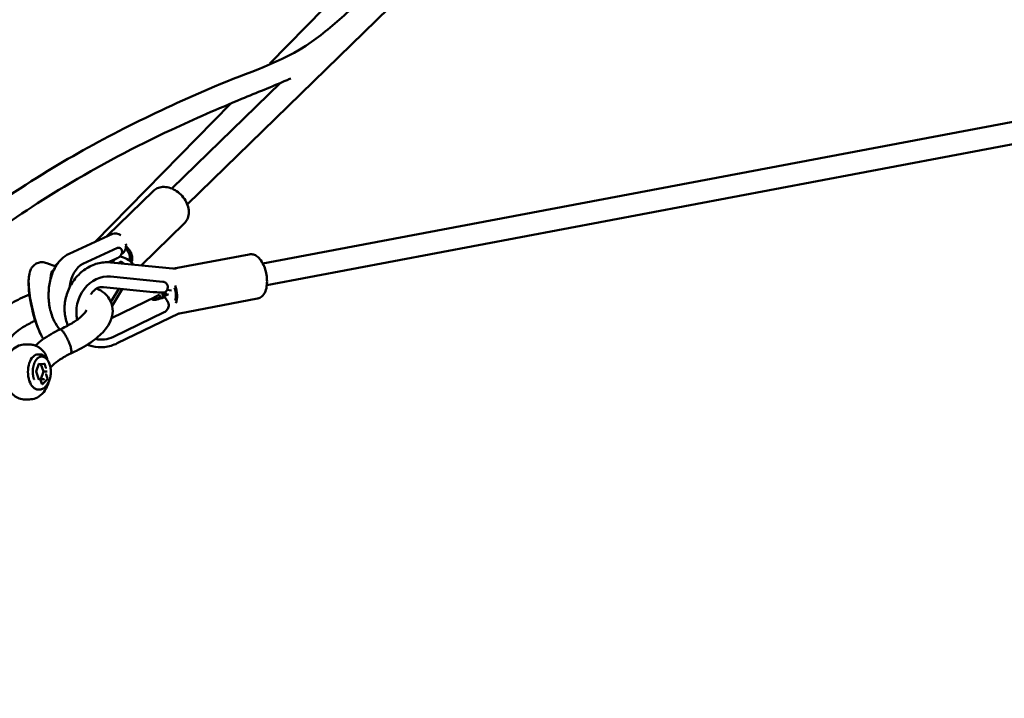
# Model space of a CAD drawing. Units: millimetres. Extents: x -17570 to 56401, y 62303 to 90114.
# Drawn here: x -12347 to -11451, y 63392 to 64010 of the extents above; entities that cross this region are included whole.
import ezdxf

# ---------------------------------------------------------------- set-up
doc = ezdxf.new("R2010")
doc.units = ezdxf.units.MM
doc.layers.add('MD_Visible', color=7, linetype='Continuous', lineweight=50)
doc.styles.get("Standard").update_dxf_attribs({"font": 'arial.ttf'})
doc.dimstyles.new('asd', dxfattribs={"dimtxt": 300, "dimasz": 100, "dimexe": 1.25, "dimexo": 0.625, "dimgap": 80, "dimtad": 1, "dimdec": 0, "dimlfac": 0.1, "dimrnd": 5, "dimtxsty": 'Standard', "dimcen": 0, "dimadec": 0, "dimazin": 0, "dimtfac": 1, "dimtdec": 0, "dimtmove": 2, "dimatfit": 3, "dimfxl": 1, "dimarcsym": 0})

# ---------------------------------------------------------------- blocks, each defined once
blk = doc.blocks.new('CustomObjectsInViewport4_0')
at = {"layer": 'MD_Visible', "extrusion": (0, 1, 0)}
for p, q in [((1640.94, 14020.28), (1846.24, 14220.4)), ((1709.64, 13966.44), (2982.37, 14207.01)), ((1765.55, 14198.85), (1716.15, 14148.51)), ((1713.35, 13946.79), (2989.78, 14188.06)), ((1626.98, 14034.6), (1725.72, 14130.84)), ((1680.43, 14112.11), (1556.68, 13986.01)), ((1568.33, 13992.09), (1609.71, 14032.43)), ((1599.04, 13964.78), (1638.32, 14003.07)), ((1572.76, 13993.38), (1533.26, 13975.27)), ((1545.91, 13966.17), (1577.4, 13980.61)), ((1577.68, 13980.75), (1578.09, 13980.82)), ((1569.22, 13967.65), (1573.58, 13969.65)), ((1572.68, 13967.38), (1574.22, 13969.94)), ((1581.09, 13975.2), (1581.04, 13975.18)), ((1588.33, 13968.99), (1590.83, 13971.43)), ((1628.78, 13961.85), (1697.24, 13974.79)), ((1521.08, 13963.68), (1512.9, 13966.87)), ((1523.33, 13967.04), (1520.37, 13963.96)), ((1571.38, 13967.51), (1630.63, 13961.66)), ((1517.91, 13959.73), (1518.37, 13959.91)), ((1571, 13954.62), (1618.6, 13949.9)), ((1564.67, 13944.91), (1609.83, 13940.43)), ((1578.58, 13943.53), (1571.4, 13931.51)), ((1572.5, 13928.06), (1581.56, 13943.23)), ((1618.69, 13949.89), (1618.89, 13949.86)), ((1612.56, 13936.45), (1571.88, 13916.7)), ((1623.84, 13938.62), (1614.15, 13933.93)), ((1622.39, 13942.38), (1626.43, 13941.98)), ((1633.87, 13921.08), (1704.86, 13934.5)), ((1619.93, 13922.17), (1573.65, 13899.7)), ((1633.34, 13921), (1577.08, 13893.78)), ((1497.1, 13892.73), (1493.06, 13892.73)), ((1505.2, 13883.73), (1506.65, 13883.73)), ((1503.39, 13868.16), (1505.82, 13875.21)), ((1507.6, 13874.95), (1505.74, 13874.98)), ((1507.6, 13874.95), (1510.29, 13874.96)), ((1509.94, 13867.98), (1507.6, 13874.95)), ((1514.35, 13877.45), (1513.7, 13878.62)), ((1518.51, 13873.82), (1516.3, 13871.66)), ((1505.77, 13860.99), (1503.39, 13868.16)), ((1507.58, 13861.14), (1509.94, 13867.98)), ((1509.94, 13867.98), (1512.61, 13868)), ((1511.9, 13865.94), (1511.92, 13865.94)), ((1513.75, 13861.71), (1512.49, 13865.44)), ((1505.72, 13861.17), (1506.75, 13861.15)), ((1506.76, 13861.15), (1506.74, 13861.15)), ((1506.76, 13861.15), (1510.26, 13861.1)), ((1508.6, 13856.79), (1507.31, 13860.65)), ((1507.33, 13860.65), (1508.63, 13856.78)), ((1508.86, 13856.53), (1508.83, 13856.53)), ((1509.03, 13856.59), (1513.64, 13861.02)), ((1514.35, 13858), (1513.7, 13856.83)), ((1505.2, 13851.73), (1506.65, 13851.73)), ((1497.1, 13842.73), (1493.06, 13842.73))]:
    blk.add_line(p, q, dxfattribs=at)
at = {"layer": 'MD_Visible', "extrusion": (1.22465e-16, 3.08149e-32, -1)}
blk.add_ellipse((1576.92, 13984.29), major_axis=(-4.17, 9.09), ratio=0.780288, start_param=0, end_param=0.964434, dxfattribs=at)
at = {"layer": 'MD_Visible', "extrusion": (1.22465e-16, 1.84889e-32, -1)}
blk.add_ellipse((1576.92, 13984.29), major_axis=(-4.17, 9.09), ratio=0.780288, start_param=1.915059, end_param=3.141593, dxfattribs=at)
at = {"layer": 'MD_Visible'}
for centre, major_axis, ratio, start_param, end_param in [((1580.08, 13974.92), (-6.98, 7.16), 0.700807, 3.390311, 4.746652), ((1557.96, 13974.14), (37.34, 13.23), 0.253101, 5.052857, 5.188705), ((1579.69, 13961.58), (-9.1, 5.43), 0.575115, -0.277482, -0.106968), ((1576.3, 13967.44), (-8.57, 13.86), 0.212701, 1.383034, 1.441909), ((1568.52, 13942.87), (29.23, 36.42), 0.182114, 0.97475, 1.007862), ((1579.69, 13961.58), (-9.1, 5.43), 0.575115, -1.662041, -1.258832), ((1598.68, 13917.93), (28.95, 18.91), 0.215295, 0.841134, 1.003404), ((1596.43, 13952.4), (48.57, -6.96), 0.211697, 5.084617, 5.233294), ((1598.1, 13917.65), (47.25, 19), 0.19654, 1.022567, 1.171245), ((1618.17, 13935.78), (-5.46, 17.49), 0.108305, 1.420372, 1.540622), ((1620.37, 13928.46), (-4.63, 9.53), 0.370442, -1.391163, -0.900401), ((1505.2, 13867.73), (0, 16), 0.587785, 0, 3.141593), ((1512.09, 13865.44), (-0.321, 0.457), 0.65233, 4.286238, 5.857034), ((1505.35, 13860.68), (-0.329, -0.449), 0.648587, 2.014505, 2.710056), ((1508.89, 13857.03), (-0.008, 0.506), 0.584156, 2.068995, 3.639791), ((1513.49, 13861.46), (-0.008, 0.506), 0.584156, -2.643394, -1.072598)]:
    blk.add_ellipse(centre, major_axis=major_axis, ratio=ratio, start_param=start_param, end_param=end_param, dxfattribs=at)
at = {"layer": 'MD_Visible', "extrusion": (1.22465e-16, 0, -1)}
for centre, major_axis, ratio, start_param, end_param in [((1580.08, 13974.92), (-8.73, 8.95), 0.700807, 1.437863, 2.930386), ((1568.81, 13943.35), (-11.11, -35.84), 0.160426, 2.259298, 2.267204), ((1565.75, 13925.92), (11.79, 27), 0.852217, 3.979918, 6.014114), ((1505.07, 13926.61), (-6.63, 28.71), 0.194091, 3.745449, 5.679329), ((1619.33, 13950.13), (1.05, 10.54), 0.504364, 2.321275, 2.812037)]:
    blk.add_ellipse(centre, major_axis=major_axis, ratio=ratio, start_param=start_param, end_param=end_param, dxfattribs=at)
at = {"layer": 'MD_Visible', "extrusion": (1.22465e-16, -6.16298e-33, -1)}
for centre, major_axis, ratio, start_param, end_param in [((1573.11, 13981.09), (-4.42, 9.63), 0.780288, 2.503763, 2.994525), ((1583.25, 13965.56), (-8.59, 5.13), 0.575115, 0.792591, 2.338299), ((1625.68, 13940.4), (-2.32, 12.28), 0.452316, 1.147624, 2.615963)]:
    blk.add_ellipse(centre, major_axis=major_axis, ratio=ratio, start_param=start_param, end_param=end_param, dxfattribs=at)
at = {"layer": 'MD_Visible', "extrusion": (1.22465e-16, 4.81482e-35, -1)}
blk.add_ellipse((1550.42, 13937.73), major_axis=(0.02, 29.46), ratio=0.588724, start_param=-1.346805, end_param=-0.264194, dxfattribs=at)
at = {"layer": 'MD_Visible', "extrusion": (1.22465e-16, 2.46519e-32, -1)}
for centre, major_axis, ratio, start_param, end_param in [((1580.08, 13974.92), (-8.73, 8.95), 0.700807, 4.731746, 4.784641), ((1506.91, 13860.65), (0.32, -0.457), 0.652856, -2.700397, -1.141773)]:
    blk.add_ellipse(centre, major_axis=major_axis, ratio=ratio, start_param=start_param, end_param=end_param, dxfattribs=at)
at = {"layer": 'MD_Visible', "extrusion": (1.22465e-16, 6.16298e-33, -1)}
for centre, major_axis, ratio, start_param, end_param in [((1525.14, 13931.24), (-6.63, 28.71), 0.194091, -0.693524, 0.104416), ((1620.37, 13928.46), (-3.75, 7.72), 0.370442, -0.341129, -0.210488), ((1625.68, 13940.4), (-1.86, 9.83), 0.452316, 4.508758, 4.829694)]:
    blk.add_ellipse(centre, major_axis=major_axis, ratio=ratio, start_param=start_param, end_param=end_param, dxfattribs=at)
at = {"layer": 'MD_Visible', "extrusion": (1.22465e-16, 3.08149e-33, -1)}
for major_axis, start_param, end_param in [((-1.86, 9.83), 1.236859, 2.526728), ((-2.32, 12.28), 4.5252, 4.764476)]:
    blk.add_ellipse((1625.68, 13940.4), major_axis=major_axis, ratio=0.452316, start_param=start_param, end_param=end_param, dxfattribs=at)
at = {"layer": 'MD_Visible', "extrusion": (1.22465e-16, -4.93038e-32, -1)}
blk.add_ellipse((1598.68, 13917.93), major_axis=(-35.73, -23.34), ratio=0.215295, start_param=2.022187, end_param=2.174598, dxfattribs=at)
at = {"layer": 'MD_Visible', "extrusion": (1.22465e-16, 1.2326e-32, -1)}
for centre, major_axis, ratio, start_param, end_param in [((1565.75, 13925.92), (11.79, 27), 0.852217, 2.357523, 3.000896), ((1510.12, 13875.46), (-0.321, 0.457), 0.65233, 3.535164, 3.567744)]:
    blk.add_ellipse(centre, major_axis=major_axis, ratio=ratio, start_param=start_param, end_param=end_param, dxfattribs=at)
at = {"layer": 'MD_Visible', "extrusion": (1.22465e-16, 2.8026e-45, -1)}
blk.add_ellipse((1505.2, 13867.73), major_axis=(0, 11), ratio=0.587785, start_param=-0.392769, end_param=-0.392306, dxfattribs=at)
at = {"layer": 'MD_Visible', "extrusion": (1.22465e-16, -1.2326e-32, -1)}
for centre, major_axis, start_param, end_param in [((1505.4, 13875.53), (-0.321, 0.457), 1.996948, 2.700098), ((1506.93, 13860.65), (0.321, -0.457), -2.715441, -1.144645), ((1510.42, 13860.6), (0.321, -0.457), -2.700098, -1.144645)]:
    blk.add_ellipse(centre, major_axis=major_axis, ratio=0.65233, start_param=start_param, end_param=end_param, dxfattribs=at)
at = {"layer": 'MD_Visible', "extrusion": (1.22465e-16, -2.46519e-32, -1)}
blk.add_ellipse((1512.78, 13867.49), major_axis=(0.32, -0.457), ratio=0.652856, start_param=3.567405, end_param=3.570616, dxfattribs=at)
at = {"layer": 'MD_Visible', "extrusion": (1.22465e-16, -9.62965e-35, -1)}
blk.add_ellipse((1512.95, 13867.99), major_axis=(0.528, -0.003), ratio=0.007405, start_param=-2.26886, end_param=-0.698064, dxfattribs=at)
at = {"layer": 'MD_Visible', "extrusion": (1.22465e-16, -1.92593e-34, -1)}
blk.add_ellipse((1508.86, 13857.03), major_axis=(0.006, -0.506), ratio=0.582944, start_param=0.111969, end_param=1.069662, dxfattribs=at)
at = {"layer": 'MD_Visible'}
for points, knots in [([(1144.24, 13726.91), (1147.79, 13730.7), (1151.35, 13734.47), (1175.83, 13760.36), (1196.84, 13782.19), (1257.16, 13843.35), (1296.8, 13881.85), (1369.04, 13945.95), (1401.34, 13972.53), (1460.38, 14016.29), (1486.96, 14034.28), (1538.29, 14065.57), (1563.01, 14079.17), (1613.68, 14104.71), (1639.69, 14116.55), (1695.78, 14140.38), (1726.41, 14148.95), (1765.36, 14176.09), (1776.68, 14186.05), (1799.67, 14206.75), (1811.35, 14217.71), (1824.8, 14230.53), (1826.61, 14232.26), (1828.42, 14233.99)], [10.423403, 10.423403, 10.423403, 10.423403, 12.562224, 12.562224, 25.116904, 25.116904, 48.354434, 48.354434, 66.575638, 66.575638, 81.075442, 81.075442, 94.244565, 94.244565, 107.908097, 107.908097, 123.647517, 123.647517, 130.168223, 130.168223, 136.989423, 136.989423, 138.051272, 138.051272, 138.051272, 138.051272]), ([(1735.14, 14134.94), (1734.01, 14134.44), (1732.89, 14133.94), (1717.87, 14127.36), (1704.13, 14121.96), (1668.97, 14107.39), (1647.62, 14098.16), (1593.52, 14072.78), (1560.91, 14055.68), (1502.88, 14020.74), (1477.27, 14003.65), (1428.57, 13968.02), (1405.42, 13949.7), (1358.06, 13909.87), (1333.9, 13888.19), (1283.17, 13840.55), (1256.66, 13814.4), (1206.57, 13763.53), (1182.89, 13738.86), (1159.43, 13713.87)], [28.641233, 28.641233, 28.641233, 28.641233, 29.224299, 29.224299, 36.444895, 36.444895, 47.739451, 47.739451, 65.233565, 65.233565, 79.342816, 79.342816, 92.421607, 92.421607, 106.399101, 106.399101, 122.060665, 122.060665, 136.210656, 136.210656, 136.210656, 136.210656]), ([(1609.71, 14032.43), (1610.84, 14033.53), (1612.18, 14034.41), (1615.15, 14035.68), (1616.78, 14036.05), (1620.3, 14036.27), (1622.18, 14036.07), (1626.03, 14035.08), (1627.99, 14034.25), (1631.72, 14032.07), (1633.49, 14030.7), (1636.64, 14027.56), (1638.03, 14025.8), (1640.28, 14022.03), (1641.15, 14020.01), (1642.23, 14015.93), (1642.45, 14013.85), (1642.13, 14009.95), (1641.65, 14008.11), (1640.17, 14005.19), (1639.33, 14004.04), (1638.32, 14003.07)], [0.969947, 0.969947, 0.969947, 0.969947, 1.233147, 1.233147, 1.511372, 1.511372, 1.824607, 1.824607, 2.166653, 2.166653, 2.517414, 2.517414, 2.868735, 2.868735, 3.219746, 3.219746, 3.563653, 3.563653, 3.877695, 3.877695, 4.111539, 4.111539, 4.111539, 4.111539]), ([(1577.4, 13980.61), (1577.91, 13980.84), (1578.5, 13980.92), (1579.64, 13980.67), (1580.2, 13980.35), (1580.79, 13979.69), (1580.97, 13979.45), (1581.26, 13978.9), (1581.36, 13978.59), (1581.55, 13977.79), (1581.57, 13977.2), (1581.4, 13976.19), (1581.28, 13975.78), (1581.13, 13975.4)], [-7.924648, -7.924648, -7.924648, -7.924648, -7.658055, -7.658055, -7.391461, -7.391461, -7.274875, -7.274875, -7.15829, -7.15829, -6.955571, -6.955571, -6.818581, -6.818581, -6.818581, -6.818581]), ([(1533.26, 13975.27), (1530.65, 13974.07), (1528.33, 13972.4), (1523.85, 13968.03), (1521.84, 13965.2), (1518.34, 13958.59), (1516.96, 13954.73), (1515.1, 13946.62), (1514.62, 13942.38), (1514.56, 13933.91), (1514.97, 13929.69), (1516.7, 13921.56), (1518.01, 13917.66), (1521.2, 13911.32), (1522.88, 13908.75), (1524.9, 13906.49)], [0.263708, 0.263708, 0.263708, 0.263708, 0.521344, 0.521344, 0.839103, 0.839103, 1.199011, 1.199011, 1.559989, 1.559989, 1.917653, 1.917653, 2.278285, 2.278285, 2.55835, 2.55835, 2.55835, 2.55835]), ([(1697.24, 13974.79), (1698.32, 13974.99), (1699.43, 13974.97), (1701.63, 13974.52), (1702.68, 13974.06), (1704.92, 13972.69), (1706.01, 13971.67), (1708.24, 13969.01), (1709.3, 13967.25), (1711.06, 13963.44), (1711.78, 13961.4), (1712.84, 13957.25), (1713.2, 13955.15), (1713.56, 13950.98), (1713.56, 13948.92), (1713.17, 13944.91), (1712.76, 13942.97), (1711.34, 13939.39), (1710.33, 13937.69), (1707.75, 13935.54), (1706.53, 13934.88), (1705.08, 13934.54), (1704.97, 13934.52), (1704.86, 13934.5)], [3.852838, 3.852838, 3.852838, 3.852838, 4.035095, 4.035095, 4.242294, 4.242294, 4.532215, 4.532215, 4.914224, 4.914224, 5.284364, 5.284364, 5.640893, 5.640893, 5.998946, 5.998946, 6.37307, 6.37307, 6.74745, 6.74745, 6.975336, 6.975336, 6.994431, 6.994431, 6.994431, 6.994431]), ([(1512.9, 13966.87), (1511.64, 13967.36), (1510.03, 13967.73), (1506.93, 13967.6), (1505.54, 13967.28), (1503.1, 13966.22), (1502.06, 13965.51), (1500.24, 13963.87), (1499.54, 13962.95), (1498.26, 13960.86), (1497.83, 13959.76), (1496.82, 13956.53), (1496.62, 13954.59), (1496.31, 13948.69), (1496.59, 13944.41), (1497.63, 13936.28), (1498.24, 13932.71), (1499.7, 13925.63), (1500.54, 13922.12), (1502.41, 13915.36), (1503.44, 13912.1), (1505.67, 13905.97), (1506.86, 13903.14), (1508.69, 13899.61), (1509.24, 13898.64), (1509.85, 13897.7)], [4.580763, 4.580763, 4.580763, 4.580763, 4.676161, 4.676161, 4.747818, 4.747818, 4.819386, 4.819386, 4.90625, 4.90625, 5.032852, 5.032852, 5.307438, 5.307438, 5.807781, 5.807781, 6.16179, 6.16179, 6.502716, 6.502716, 6.845352, 6.845352, 7.207004, 7.207004, 7.355672, 7.355672, 7.355672, 7.355672]), ([(1532.23, 13910.02), (1531.83, 13910.95), (1531.46, 13911.89), (1529.87, 13916.63), (1529.21, 13920.63), (1529.07, 13928.84), (1529.63, 13933.04), (1531.95, 13941.21), (1533.72, 13945.17), (1538.3, 13952.4), (1541.12, 13955.68), (1547.51, 13961.17), (1551.09, 13963.4), (1558.6, 13966.5), (1562.52, 13967.41), (1568.11, 13967.7), (1569.75, 13967.67), (1571.38, 13967.51)], [4.165583, 4.165583, 4.165583, 4.165583, 4.24764, 4.24764, 4.569547, 4.569547, 4.902998, 4.902998, 5.241708, 5.241708, 5.580588, 5.580588, 5.914511, 5.914511, 6.236741, 6.236741, 6.370025, 6.370025, 6.370025, 6.370025]), ([(1558.26, 13943.76), (1560.88, 13942.68), (1563.3, 13941.27), (1567.15, 13938.05), (1568.69, 13936.33), (1571.64, 13931.64), (1572.71, 13928.36), (1573.14, 13922.24), (1572.73, 13919.36), (1570.88, 13913.56), (1569.29, 13910.64), (1564.55, 13904.15), (1560.98, 13900.64), (1551.96, 13893.6), (1546.16, 13890.06), (1538.23, 13886.16), (1536.52, 13885.37), (1534.79, 13884.61)], [14.981613, 14.981613, 14.981613, 14.981613, 16.141283, 16.141283, 17.070399, 17.070399, 18.399644, 18.399644, 19.56932, 19.56932, 20.93851, 20.93851, 22.826119, 22.826119, 24.995266, 24.995266, 25.570843, 25.570843, 25.570843, 25.570843]), ([(1552.97, 13938.18), (1553.26, 13938.63), (1553.56, 13939.07), (1554.99, 13941.01), (1556.26, 13942.36), (1557.62, 13943.48)], [5.2472368, 5.2472368, 5.2472368, 5.2472368, 5.324685, 5.324685, 5.5979337, 5.5979337, 5.5979337, 5.5979337]), ([(1557.53, 13943.41), (1557.81, 13943.55), (1558.09, 13943.68), (1559.79, 13944.43), (1561.19, 13944.78), (1563.26, 13944.98), (1563.98, 13944.98), (1564.67, 13944.91)], [4.4340975, 4.4340975, 4.4340975, 4.4340975, 4.4944029, 4.4944029, 4.7978817, 4.7978817, 4.9698883, 4.9698883, 4.9698883, 4.9698883]), ([(1618.6, 13949.9), (1619.36, 13949.82), (1620.15, 13949.56), (1621.55, 13948.7), (1622.14, 13948.09), (1622.71, 13947.13), (1622.87, 13946.8), (1623.09, 13946.1), (1623.16, 13945.74), (1623.24, 13944.84), (1623.17, 13944.22), (1622.87, 13943.26), (1622.7, 13942.89), (1622.5, 13942.56)], [-7.924648, -7.924648, -7.924648, -7.924648, -7.658055, -7.658055, -7.391461, -7.391461, -7.274875, -7.274875, -7.15829, -7.15829, -6.955571, -6.955571, -6.818581, -6.818581, -6.818581, -6.818581]), ([(1455.47, 13895.34), (1455.26, 13897.27), (1455.33, 13899.23), (1456.12, 13904.12), (1457.19, 13906.96), (1460.57, 13913.09), (1463.17, 13916.3), (1470.35, 13923.27), (1475.42, 13927), (1486.01, 13933.23), (1491.48, 13935.88), (1497.14, 13938.15)], [0.324711, 0.324711, 0.324711, 0.324711, 1.114097, 1.114097, 2.367775, 2.367775, 4.012048, 4.012048, 6.15841, 6.15841, 7.994902, 7.994902, 7.994902, 7.994902]), ([(1613.04, 13933.59), (1612.84, 13933.53), (1612.63, 13933.48), (1611.95, 13933.35), (1611.46, 13933.33), (1610.61, 13933.35), (1610.2, 13933.4), (1609.49, 13933.54), (1609.2, 13933.64), (1608.78, 13933.82), (1608.64, 13933.92), (1608.53, 13934.14), (1608.57, 13934.26), (1608.81, 13934.5), (1609.03, 13934.64), (1609.45, 13934.88), (1609.59, 13934.96), (1609.74, 13935.04)], [1.1764528, 1.1764528, 1.1764528, 1.1764528, 1.2381191, 1.2381191, 1.3741413, 1.3741413, 1.5034434, 1.5034434, 1.6327456, 1.6327456, 1.7620129, 1.7620129, 1.8912802, 1.8912802, 2.0273423, 2.0273423, 2.0870784, 2.0870784, 2.0870784, 2.0870784]), ([(1609.83, 13940.43), (1610.12, 13940.4), (1610.43, 13940.38), (1611.17, 13940.35), (1611.65, 13940.34), (1612.32, 13940.31), (1612.52, 13940.3), (1612.72, 13940.29)], [-0.3630685, -0.3630685, -0.3630685, -0.3630685, -0.2660737, -0.2660737, -0.1330368, -0.1330368, -0.0742714, -0.0742714, -0.0742714, -0.0742714]), ([(1616.11, 13935.72), (1616.01, 13935.67), (1615.92, 13935.63), (1615.83, 13935.58), (1615.52, 13935.43), (1615.22, 13935.3), (1614.94, 13935.18)], [-0.0328003, -0.0328003, -0.0328003, -0.0328003, 0, 0, 0, 0.1089694, 0.1089694, 0.1089694, 0.1089694]), ([(1623.02, 13931.85), (1623.04, 13931.8), (1623.07, 13931.75), (1623.4, 13931.15), (1623.66, 13930.52), (1623.98, 13929.19), (1624.04, 13928.5), (1623.95, 13927.28), (1623.81, 13926.66), (1623.35, 13925.48), (1623.03, 13924.92), (1622.34, 13923.99), (1621.9, 13923.52), (1620.94, 13922.73), (1620.42, 13922.41), (1619.93, 13922.17)], [4.85009, 4.85009, 4.85009, 4.85009, 4.866749, 4.866749, 5.057071, 5.057071, 5.247393, 5.247393, 5.423346, 5.423346, 5.599299, 5.599299, 5.776079, 5.776079, 5.95286, 5.95286, 5.95286, 5.95286]), ([(1524.79, 13906.44), (1528.68, 13908.11), (1532.4, 13910.01), (1538.82, 13913.86), (1541.63, 13915.88), (1545.77, 13919.46), (1547.25, 13921.12), (1548.77, 13923.3), (1549.01, 13923.98), (1549.02, 13924.03), (1549.02, 13924.03), (1549.02, 13924.03)], [0.000671, 0.000671, 0.000671, 0.000671, 1.297789, 1.297789, 2.575682, 2.575682, 3.754411, 3.754411, 4.757029, 4.757029, 4.808391, 4.808391, 4.808391, 4.808391]), ([(1633.04, 13920.97), (1633.2, 13920.98), (1633.37, 13921), (1633.65, 13921.04), (1633.76, 13921.06), (1633.87, 13921.08)], [5.52530542, 5.52530542, 5.52530542, 5.52530542, 5.55284414, 5.55284414, 5.57193953, 5.57193953, 5.57193953, 5.57193953]), ([(1502.48, 13914.36), (1501.25, 13913.81), (1500.04, 13913.25), (1495.18, 13910.85), (1491.76, 13908.85), (1486.16, 13904.97), (1483.86, 13903.03), (1480.84, 13899.88), (1479.95, 13898.57), (1479.53, 13897.76), (1479.48, 13897.67), (1479.45, 13897.59)], [13.741459, 13.741459, 13.741459, 13.741459, 14.155342, 14.155342, 15.458474, 15.458474, 16.70889, 16.70889, 17.820084, 17.820084, 17.970765, 17.970765, 17.970765, 17.970765]), ([(1502.52, 13891.73), (1506.51, 13895.49), (1511.42, 13899.04), (1519.4, 13903.71), (1522.03, 13905.11), (1524.76, 13906.43)], [0.136099, 0.136099, 0.136099, 0.136099, 2.190263, 2.190263, 3.128028, 3.128028, 3.128028, 3.128028]), ([(1524.76, 13906.43), (1524.79, 13906.44), (1524.83, 13906.45), (1524.87, 13906.47), (1524.88, 13906.47), (1525.08, 13906.52), (1525.29, 13906.49), (1525.65, 13906.34), (1525.78, 13906.27), (1526.02, 13906.12), (1526.14, 13906.03), (1526.27, 13905.93)], [84.629669, 84.629669, 84.629669, 84.629669, 85.08344, 85.08344, 85.224734, 85.224734, 87.622857, 87.622857, 88.783383, 88.783383, 89.820485, 89.820485, 89.820485, 89.820485]), ([(1526.27, 13905.93), (1526.71, 13905.58), (1527.2, 13905.07), (1528.41, 13903.59), (1529.13, 13902.54), (1530.58, 13900.13), (1531.3, 13898.79), (1532.64, 13896), (1533.24, 13894.57), (1534.26, 13891.81), (1534.67, 13890.5), (1535.23, 13888.18), (1535.37, 13887.18), (1535.4, 13885.62), (1535.27, 13885.08), (1534.95, 13884.71), (1534.88, 13884.66), (1534.8, 13884.62)], [89.820485, 89.820485, 89.820485, 89.820485, 93.469043, 93.469043, 98.147559, 98.147559, 102.81179, 102.81179, 107.454896, 107.454896, 112.077222, 112.077222, 116.687213, 116.687213, 121.292116, 121.292116, 122.447112, 122.447112, 122.447112, 122.447112]), ([(1493.06, 13842.73), (1491.27, 13842.73), (1489.49, 13843.05), (1486.1, 13844.27), (1484.53, 13845.18), (1481.51, 13847.56), (1480.16, 13849.09), (1477.63, 13852.8), (1476.59, 13855.05), (1475, 13859.96), (1474.5, 13862.64), (1474.14, 13868.05), (1474.27, 13870.76), (1475.15, 13876.08), (1475.9, 13878.68), (1478.14, 13883.56), (1479.62, 13885.86), (1483.27, 13889.44), (1485.26, 13890.84), (1489.31, 13892.36), (1491.18, 13892.73), (1493.06, 13892.73)], [2.092004, 2.092004, 2.092004, 2.092004, 2.29982, 2.29982, 2.524898, 2.524898, 2.802952, 2.802952, 3.158414, 3.158414, 3.549234, 3.549234, 3.936796, 3.936796, 4.326214, 4.326214, 4.710482, 4.710482, 5.015389, 5.015389, 5.233597, 5.233597, 5.233597, 5.233597]), ([(1497.1, 13892.73), (1498.3, 13892.73), (1499.49, 13892.58), (1501.78, 13892.04), (1502.87, 13891.64), (1504.9, 13890.66), (1505.83, 13890.08), (1507.54, 13888.79), (1508.31, 13888.09), (1509.71, 13886.61), (1510.34, 13885.83), (1510.91, 13885.03)], [5.2335969, 5.2335969, 5.2335969, 5.2335969, 5.3723814, 5.3723814, 5.5111659, 5.5111659, 5.6499504, 5.6499504, 5.7887349, 5.7887349, 5.9275194, 5.9275194, 5.9275194, 5.9275194]), ([(1577.08, 13893.78), (1573.45, 13892.02), (1569.56, 13890.86), (1561.81, 13889.97), (1557.96, 13890.18), (1552.75, 13891.43), (1551.26, 13891.91), (1549.82, 13892.5)], [2.7134336, 2.7134336, 2.7134336, 2.7134336, 3.0382588, 3.0382588, 3.3474736, 3.3474736, 3.4747107, 3.4747107, 3.4747107, 3.4747107]), ([(1504.33, 13879.92), (1504.19, 13879.79), (1504.05, 13879.65), (1503.92, 13879.49), (1503.78, 13879.34), (1503.64, 13879.18), (1503.5, 13879), (1503.36, 13878.83), (1503.23, 13878.65), (1503.1, 13878.46), (1502.97, 13878.27), (1502.84, 13878.08), (1502.71, 13877.87), (1502.59, 13877.67), (1502.47, 13877.46), (1502.35, 13877.24), (1502.23, 13877.03), (1502.12, 13876.81), (1502.01, 13876.58), (1501.91, 13876.36), (1501.8, 13876.13), (1501.71, 13875.9), (1501.61, 13875.67), (1501.52, 13875.44), (1501.44, 13875.21), (1501.37, 13875.02), (1501.3, 13874.83), (1501.23, 13874.62), (1501.17, 13874.41), (1501.1, 13874.2), (1501.04, 13873.99), (1500.98, 13873.77), (1500.92, 13873.55), (1500.86, 13873.34), (1500.81, 13873.12), (1500.76, 13872.91), (1500.71, 13872.7), (1500.65, 13872.42), (1500.59, 13872.12), (1500.54, 13871.81), (1500.49, 13871.51), (1500.44, 13871.19), (1500.4, 13870.87), (1500.36, 13870.55), (1500.32, 13870.22), (1500.29, 13869.91), (1500.27, 13869.59), (1500.25, 13869.28), (1500.23, 13868.98), (1500.22, 13868.6), (1500.21, 13868.2), (1500.21, 13867.8), (1500.21, 13867.39), (1500.23, 13866.98), (1500.25, 13866.57), (1500.27, 13866.15), (1500.31, 13865.74), (1500.35, 13865.35), (1500.4, 13864.95), (1500.45, 13864.56), (1500.51, 13864.2), (1500.55, 13863.99), (1500.59, 13863.78), (1500.63, 13863.57), (1500.67, 13863.35), (1500.72, 13863.14), (1500.77, 13862.92), (1500.82, 13862.7), (1500.87, 13862.49), (1500.93, 13862.29), (1500.98, 13862.08), (1501.04, 13861.88), (1501.1, 13861.7), (1501.13, 13861.58), (1501.17, 13861.46), (1501.22, 13861.34), (1501.24, 13861.27), (1501.26, 13861.21), (1501.28, 13861.16), (1501.29, 13861.13), (1501.3, 13861.1), (1501.31, 13861.07), (1501.32, 13861.04), (1501.33, 13861.01), (1501.35, 13860.99), (1501.35, 13860.98), (1501.35, 13860.97), (1501.36, 13860.96), (1501.36, 13860.96), (1501.36, 13860.95), (1501.36, 13860.95), (1501.37, 13860.94), (1501.37, 13860.93), (1501.37, 13860.93)], [81.653982, 81.653982, 81.653982, 81.653982, 82.469406, 82.469406, 82.469406, 83.284829, 83.284829, 83.284829, 84.100253, 84.100253, 84.100253, 84.915676, 84.915676, 84.915676, 85.731099, 85.731099, 85.731099, 86.546523, 86.546523, 86.546523, 87.361946, 87.361946, 87.361946, 88.177369, 88.177369, 88.177369, 88.835022, 88.835022, 88.835022, 89.492675, 89.492675, 89.492675, 90.150327, 90.150327, 90.150327, 90.80798, 90.80798, 90.80798, 91.707719, 91.707719, 91.707719, 92.607459, 92.607459, 92.607459, 93.507198, 93.507198, 93.507198, 94.406937, 94.406937, 94.406937, 95.543632, 95.543632, 95.543632, 96.680328, 96.680328, 96.680328, 97.817023, 97.817023, 97.817023, 98.953718, 98.953718, 98.953718, 99.58551, 99.58551, 99.58551, 100.217302, 100.217302, 100.217302, 100.849094, 100.849094, 100.849094, 101.480885, 101.480885, 101.480885, 101.86633, 101.86633, 101.86633, 102.059052, 102.059052, 102.059052, 102.155413, 102.155413, 102.155413, 102.251774, 102.251774, 102.251774, 102.282305, 102.282305, 102.282305, 102.29757, 102.29757, 102.29757, 102.320808, 102.320808, 102.320808, 102.320808]), ([(1515.49, 13874.52), (1515.49, 13874.52), (1515.49, 13874.53), (1515.49, 13874.53), (1515.49, 13874.54), (1515.48, 13874.55), (1515.48, 13874.55), (1515.48, 13874.56), (1515.48, 13874.58), (1515.48, 13874.58), (1515.47, 13874.61), (1515.46, 13874.64), (1515.45, 13874.67), (1515.44, 13874.7), (1515.43, 13874.73), (1515.42, 13874.77), (1515.4, 13874.83), (1515.39, 13874.89), (1515.36, 13874.95), (1515.32, 13875.07), (1515.28, 13875.2), (1515.24, 13875.31), (1515.18, 13875.49), (1515.11, 13875.67), (1515.03, 13875.86), (1514.95, 13876.04), (1514.87, 13876.23), (1514.79, 13876.41), (1514.71, 13876.6), (1514.62, 13876.78), (1514.53, 13876.95), (1514.45, 13877.12), (1514.36, 13877.28), (1514.27, 13877.44), (1514.12, 13877.71), (1513.95, 13877.99), (1513.77, 13878.26), (1513.59, 13878.53), (1513.4, 13878.79), (1513.2, 13879.03), (1513.01, 13879.28), (1512.8, 13879.51), (1512.6, 13879.72), (1512.39, 13879.93), (1512.19, 13880.12), (1511.99, 13880.29), (1511.83, 13880.42), (1511.66, 13880.55), (1511.49, 13880.67), (1511.31, 13880.8), (1511.13, 13880.91), (1510.94, 13881.02), (1510.76, 13881.12), (1510.57, 13881.21), (1510.39, 13881.29), (1510.21, 13881.37), (1510.03, 13881.44), (1509.85, 13881.49), (1509.72, 13881.53), (1509.59, 13881.57), (1509.45, 13881.6), (1509.32, 13881.63), (1509.17, 13881.66), (1509.03, 13881.68), (1508.89, 13881.7), (1508.75, 13881.71), (1508.61, 13881.72), (1508.47, 13881.73), (1508.34, 13881.73), (1508.21, 13881.72), (1508.05, 13881.72), (1507.88, 13881.71), (1507.72, 13881.68), (1507.55, 13881.66), (1507.39, 13881.63), (1507.22, 13881.59), (1507.05, 13881.55), (1506.88, 13881.5), (1506.71, 13881.44), (1506.54, 13881.38), (1506.37, 13881.31), (1506.2, 13881.23), (1506.04, 13881.16), (1505.87, 13881.07), (1505.71, 13880.97), (1505.54, 13880.88), (1505.38, 13880.78), (1505.23, 13880.66), (1505.07, 13880.55), (1504.91, 13880.44), (1504.77, 13880.31), (1504.62, 13880.19), (1504.47, 13880.06), (1504.33, 13879.92)], [60.987157, 60.987157, 60.987157, 60.987157, 61.002762, 61.002762, 61.002762, 61.02566, 61.02566, 61.02566, 61.056191, 61.056191, 61.056191, 61.152552, 61.152552, 61.152552, 61.248913, 61.248913, 61.248913, 61.441635, 61.441635, 61.441635, 61.827079, 61.827079, 61.827079, 62.458871, 62.458871, 62.458871, 63.090663, 63.090663, 63.090663, 63.722455, 63.722455, 63.722455, 64.354247, 64.354247, 64.354247, 65.490942, 65.490942, 65.490942, 66.627637, 66.627637, 66.627637, 67.764333, 67.764333, 67.764333, 68.901028, 68.901028, 68.901028, 69.800767, 69.800767, 69.800767, 70.700506, 70.700506, 70.700506, 71.600246, 71.600246, 71.600246, 72.499985, 72.499985, 72.499985, 73.157638, 73.157638, 73.157638, 73.81529, 73.81529, 73.81529, 74.472943, 74.472943, 74.472943, 75.130596, 75.130596, 75.130596, 75.946019, 75.946019, 75.946019, 76.761442, 76.761442, 76.761442, 77.576866, 77.576866, 77.576866, 78.392289, 78.392289, 78.392289, 79.207712, 79.207712, 79.207712, 80.023136, 80.023136, 80.023136, 80.838559, 80.838559, 80.838559, 81.653982, 81.653982, 81.653982, 81.653982]), ([(1513.7, 13878.62), (1513.35, 13879.25), (1512.97, 13879.83), (1512.15, 13880.89), (1511.71, 13881.37), (1510.79, 13882.2), (1510.31, 13882.56), (1509.3, 13883.13), (1508.79, 13883.35), (1507.73, 13883.65), (1507.19, 13883.73), (1506.65, 13883.73)], [0.2363117, 0.2363117, 0.2363117, 0.2363117, 0.398967, 0.398967, 0.5616224, 0.5616224, 0.7242777, 0.7242777, 0.886933, 0.886933, 1.0495884, 1.0495884, 1.0495884, 1.0495884]), ([(1510.91, 13885.03), (1511.99, 13883.5), (1512.61, 13881.83), (1513.13, 13880.04), (1513.23, 13879.64), (1513.33, 13879.25)], [-3.838207, -3.838207, -3.838207, -3.838207, -2.9139, -2.9139, -2.646823, -2.646823, -2.646823, -2.646823]), ([(1534.8, 13884.62), (1531.15, 13882.84), (1527.75, 13880.88), (1522.33, 13877.19), (1520.13, 13875.41), (1518.51, 13873.82)], [0, 0, 0, 0, 1.282816, 1.282816, 2.431206, 2.431206, 2.431206, 2.431206]), ([(1510.3, 13874.96), (1510.32, 13874.96), (1510.35, 13874.96), (1510.41, 13874.98), (1510.47, 13875), (1510.58, 13875.07), (1510.65, 13875.13), (1510.72, 13875.24), (1510.75, 13875.28), (1510.78, 13875.35), (1510.78, 13875.37), (1510.78, 13875.41), (1510.78, 13875.44), (1510.77, 13875.46), (1510.77, 13875.46), (1510.77, 13875.46), (1510.77, 13875.46)], [0.64690873, 0.64690873, 0.64690873, 0.64690873, 0.65451051, 0.65451051, 0.67078262, 0.67078262, 0.69496042, 0.69496042, 0.70917215, 0.70917215, 0.71627801, 0.71627801, 0.72338388, 0.72338388, 0.72338388, 0.72363225, 0.72363225, 0.72363225, 0.72363225]), ([(1514.35, 13858), (1514.94, 13859.05), (1515.42, 13860.25), (1516.16, 13862.82), (1516.41, 13864.19), (1516.67, 13867.01), (1516.67, 13868.44), (1516.41, 13871.26), (1516.16, 13872.63), (1515.42, 13875.2), (1514.94, 13876.4), (1514.35, 13877.45)], [5.004458, 5.004458, 5.004458, 5.004458, 5.307466, 5.307466, 5.610473, 5.610473, 5.913481, 5.913481, 6.216489, 6.216489, 6.519497, 6.519497, 6.519497, 6.519497]), ([(1503.31, 13868.27), (1503.31, 13868.27), (1503.31, 13868.27), (1503.31, 13868.27), (1503.31, 13868.25), (1503.32, 13868.24), (1503.34, 13868.21), (1503.34, 13868.21), (1503.36, 13868.18), (1503.38, 13868.18), (1503.39, 13868.17), (1503.39, 13868.16), (1503.39, 13868.16)], [0.72313556, 0.72313556, 0.72313556, 0.72313556, 0.72338388, 0.72338388, 0.72338388, 0.72954455, 0.72954455, 0.73570523, 0.73570523, 0.74802658, 0.74802658, 0.75598464, 0.75598464, 0.75598464, 0.75598464]), ([(1514.74, 13858.76), (1514.65, 13858.43), (1514.56, 13858.11), (1513.72, 13855.39), (1512.69, 13853.09), (1509.87, 13848.84), (1508.07, 13846.87), (1504.02, 13844.23), (1502.01, 13843.37), (1498.94, 13842.81), (1498.02, 13842.73), (1497.1, 13842.73)], [0.956742, 0.956742, 0.956742, 0.956742, 1.005712, 1.005712, 1.367809, 1.367809, 1.7261, 1.7261, 1.985517, 1.985517, 2.092004, 2.092004, 2.092004, 2.092004]), ([(1506.65, 13851.73), (1507.19, 13851.73), (1507.73, 13851.8), (1508.79, 13852.1), (1509.3, 13852.32), (1510.31, 13852.89), (1510.79, 13853.25), (1511.71, 13854.08), (1512.15, 13854.56), (1512.97, 13855.62), (1513.35, 13856.2), (1513.7, 13856.83)], [4.191181, 4.191181, 4.191181, 4.191181, 4.3538363, 4.3538363, 4.5164917, 4.5164917, 4.679147, 4.679147, 4.8418023, 4.8418023, 5.0044577, 5.0044577, 5.0044577, 5.0044577])]:
    blk.add_open_spline(points, degree=3, knots=knots, dxfattribs=at)
for points in [[(1568.33, 13992.09), (1567.92, 13991.7), (1567.55, 13991.28), (1567.2, 13990.83)], [(1578.06, 13971.81), (1578.24, 13971.9), (1578.42, 13971.99), (1578.58, 13972.06)], [(1569.85, 13967.93), (1569.94, 13967.82), (1570.03, 13967.71), (1570.12, 13967.6)], [(1571.53, 13967.71), (1571.6, 13967.88), (1571.7, 13968.06), (1571.8, 13968.24)], [(1579.87, 13968.23), (1579.75, 13968.05), (1579.6, 13967.88), (1579.44, 13967.71)], [(1614.83, 13937.52), (1615.04, 13937.61), (1615.25, 13937.71), (1615.47, 13937.82)], [(1615.88, 13935.27), (1615.82, 13935.09), (1615.76, 13934.9), (1615.7, 13934.68)], [(1618.08, 13940.05), (1618.29, 13938.76), (1618.56, 13937.48), (1618.89, 13936.23)], [(1619.32, 13940.02), (1619.58, 13940.01), (1619.82, 13940), (1620.06, 13939.99)], [(1620.26, 13935.72), (1620.03, 13935.63), (1619.79, 13935.54), (1619.54, 13935.47)], [(1528.96, 13902.74), (1528.97, 13902.74), (1528.97, 13902.74), (1528.97, 13902.74)], [(1513.47, 13878.69), (1513.47, 13878.68), (1513.47, 13878.68), (1513.47, 13878.67)]]:
    blk.add_open_spline(points, degree=3, dxfattribs=at)
for points, weights in [([(1512.23, 13871.38), (1512.2, 13871.35), (1510.77, 13875.46)], [0.947626689312, 0.947626689312, 0.964644366201]), ([(1503.31, 13868.27), (1504.66, 13864.1), (1504.63, 13864.07)], [0.964640829267, 0.947623214775, 0.947623214775])]:
    blk.add_rational_spline(points, weights, degree=2, dxfattribs=at)
blk = doc.blocks.new('*D14')
at = {"color": 0, "lineweight": -2, "transparency": 16777216}
for p, q in [((-8963.09, 69546.02), (-17140.76, 69546.02)), ((-17139.51, 63492.07), (-17139.51, 69446.02)), ((-15603.53, 63392.07), (-17140.76, 63392.07))]:
    blk.add_line(p, q, dxfattribs=at)
at = {"color": 0, "transparency": 16777216}
for points in [[(-17156.18, 69446.02), (-17122.84, 69446.02), (-17139.51, 69546.02)], [(-17156.18, 63492.07), (-17122.84, 63492.07), (-17139.51, 63392.07)]]:
    blk.add_solid(points, dxfattribs=at)
at = {"layer": 'Defpoints', "color": 0, "transparency": 16777216}
for p in [(-17139.51, 69546.02), (-8962.47, 69546.02), (-15602.9, 63392.07)]:
    blk.add_point(p, dxfattribs=at)
at = {"color": 0, "transparency": 16777216, "insert": (-17372.68, 66469.05), "char_height": 300, "attachment_point": 5, "rotation": 90}
blk.add_mtext('615', dxfattribs=at)
blk = doc.blocks.new('*D15')
at = {"color": 0, "lineweight": -2, "transparency": 16777216}
for p, q in [((-11956.92, 64259.23), (-16143.36, 64259.23)), ((-16142.11, 63492.07), (-16142.11, 64159.23)), ((-15603.53, 63392.07), (-16143.36, 63392.07))]:
    blk.add_line(p, q, dxfattribs=at)
at = {"color": 0, "transparency": 16777216}
for points in [[(-16158.78, 64159.23), (-16125.44, 64159.23), (-16142.11, 64259.23)], [(-16158.78, 63492.07), (-16125.44, 63492.07), (-16142.11, 63392.07)]]:
    blk.add_solid(points, dxfattribs=at)
at = {"layer": 'Defpoints', "color": 0, "transparency": 16777216}
for p in [(-16142.11, 64259.23), (-11956.29, 64259.23), (-15602.9, 63392.07)]:
    blk.add_point(p, dxfattribs=at)
at = {"color": 0, "transparency": 16777216, "insert": (-16375.28, 63825.65), "char_height": 300, "attachment_point": 5, "rotation": 90}
blk.add_mtext('85', dxfattribs=at)
blk = doc.blocks.new('*D16')
at = {"color": 0, "lineweight": -2, "transparency": 16777216}
for p, q in [((-15609.87, 63400.32), (-15609.87, 70138.24)), ((-15509.87, 70136.99), (-2415.06, 70136.99)), ((-2315.06, 63400.32), (-2315.06, 70138.24))]:
    blk.add_line(p, q, dxfattribs=at)
at = {"color": 0, "transparency": 16777216}
for points in [[(-15509.87, 70153.65), (-15509.87, 70120.32), (-15609.87, 70136.99)], [(-2415.06, 70153.65), (-2415.06, 70120.32), (-2315.06, 70136.99)]]:
    blk.add_solid(points, dxfattribs=at)
at = {"layer": 'Defpoints', "color": 0, "transparency": 16777216}
for p in [(-2315.06, 70136.99), (-15609.87, 63399.7), (-2315.06, 63399.7)]:
    blk.add_point(p, dxfattribs=at)
at = {"color": 0, "transparency": 16777216, "insert": (-8962.47, 70370.26), "char_height": 300, "attachment_point": 5}
blk.add_mtext('1330', dxfattribs=at)

msp = doc.modelspace()

# ---------------------------------------------------------------- block references
at = {"layer": 'MD_Visible'}
msp.add_blockref('CustomObjectsInViewport4_0', (-13835.62, 49821.47), dxfattribs=at)

# ---------------------------------------------------------------- dimensions: what is measured, and where the dimension line sits
dim = msp.add_linear_dim(base=(-2315.06, 70136.99), p1=(-15609.87, 63399.7), p2=(-2315.06, 63399.7), dimstyle='asd')
dim.commit()
dim.dimension.update_dxf_attribs({"geometry": '*D16', "text_midpoint": (-8962.47, 70370.26)})
for base, p2, picture, middle in [((-17139.51, 69546.02), (-8962.47, 69546.02), '*D14', (-17372.68, 66469.05)), ((-16142.11, 64259.23), (-11956.29, 64259.23), '*D15', (-16375.28, 63825.65))]:
    dim = msp.add_linear_dim(base=base, p1=(-15602.9, 63392.07), p2=p2, angle=90, dimstyle='asd')
    dim.commit()
    dim.dimension.update_dxf_attribs({"geometry": picture, "text_midpoint": middle})

doc.saveas('drawing.dxf')
